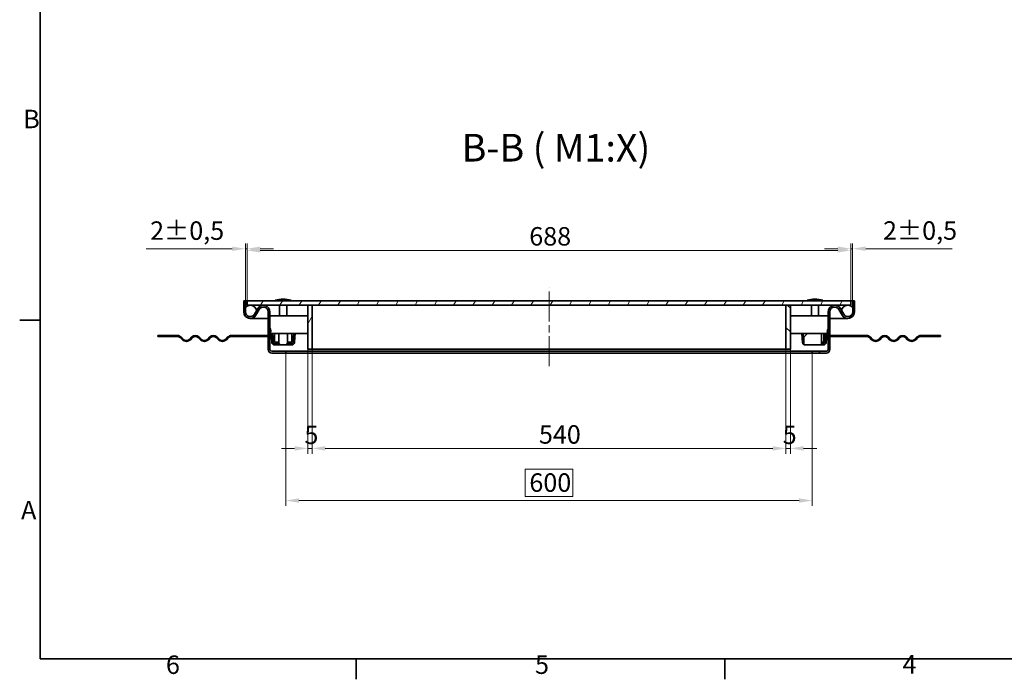
# Model space of a CAD drawing. Units: millimetres. Extents: x 0 to 3240, y 0 to 1782.
# Drawn here: x 37 to 1159, y 37 to 788 of the extents above; entities that cross this region are included whole.
import ezdxf

# ---------------------------------------------------------------- set-up
doc = ezdxf.new("R2010")
doc.units = ezdxf.units.MM
doc.header["$LTSCALE"] = 6
doc.linetypes.add('CHAIN', pattern=[0.7087, 0.4724, -0.0591, 0.1181, -0.0591])
doc.linetypes.add('DASH_DOT', pattern=[0.37, 0.24, -0.06, 0.01, -0.06])
for name, color, linetype, lineweight, true_color in [('Kóta (ISO)', 5, 'Continuous', 9, 0x0000ff), ('Osa (ISO)', 1, 'DASH_DOT', 9, 0xff0000), ('Značka (ISO)', 5, 'Continuous', 9, 0x0000ff), ('Šrafy (ISO)', 6, 'Continuous', 9, 0xff00ff)]:
    doc.layers.add(name, color=color, linetype=linetype, lineweight=lineweight, true_color=true_color)
doc.layers.add('Rámeček (ISO)', color=7, linetype='Continuous', lineweight=35)
doc.layers.add('Viditelná (ISO)', color=7, linetype='Continuous', lineweight=35)
doc.styles.add('Text popisu (ISO)', font='TAHOMA.TTF')
doc.styles.add('Text poznámky (ISO)', font='TAHOMA.TTF')
doc.dimstyles.new('Výchozí (ISO)', dxfattribs={"dimscale": 6, "dimtxt": 3.5, "dimasz": 2.5, "dimexe": 1, "dimexo": 0, "dimgap": 0.762, "dimtad": 1, "dimrnd": 1e-08, "dimtxsty": 'Text poznámky (ISO)', "dimcen": 0.09, "dimdle": 10, "dimclrd": 256, "dimclre": 256, "dimclrt": 256, "dimazin": 2, "dimtfac": 1.001486, "dimtmove": 0, "dimatfit": 3, "dimfxl": 1, "dimtolj": 1, "dimlwd": -1, "dimlwe": -1, "dimarcsym": 0})
pattern_1 = [(135, (0, 0), (-13.4704, -13.4704), [])]
pattern_2 = [(60, (0, 0), (-16.4978, 9.525), [])]

# ---------------------------------------------------------------- blocks, each defined once
blk = doc.blocks.new('Rámečky Default Border')
at = {"layer": 'Rámeček (ISO)'}
for p, q in [((10, 74.25), (6.1, 74.25)), ((70, 10), (70, 6.1)), ((140, 10), (140, 6.1))]:
    blk.add_line(p, q, dxfattribs=at)
at = {"layer": 'Rámeček (ISO)', "flags": 128}
blk.add_lwpolyline([(10, 10), (10, 287), (410, 287), (410, 10), (10, 10)], dxfattribs=at)
at = {"layer": 'Rámeček (ISO)', "char_height": 3.5, "attachment_point": 7, "style": 'Text poznámky (ISO)'}
for s, insert in [('B', (6.78, 109.63)), ('A', (6.36, 35.38)), ('6', (33.88, 6.03)), ('5', (103.98, 6.03)), ('4', (173.78, 6.1))]:
    blk.add_mtext(s, dxfattribs=dict(at, insert=insert))
blk = doc.blocks.new('*D22')
at = {"layer": 'Defpoints', "color": 0, "transparency": 16777216}
for p in [(369.8, 412.7), (909.8, 412.7), (909.8, 299.6)]:
    blk.add_point(p, dxfattribs=at)
at = {"layer": 'Kóta (ISO)', "transparency": 16777216}
for p, q in [((369.8, 412.7), (369.8, 293.6)), ((909.8, 412.7), (909.8, 293.6)), ((384.8, 299.6), (894.8, 299.6))]:
    blk.add_line(p, q, dxfattribs=at)
for points in [[(384.8, 302.1), (384.8, 297.1), (369.8, 299.6)], [(894.8, 302.1), (894.8, 297.1), (909.8, 299.6)]]:
    blk.add_solid(points, dxfattribs=at)
at = {"layer": 'Kóta (ISO)', "transparency": 16777216, "insert": (628.3, 326), "char_height": 21, "attachment_point": 1, "style": 'Text poznámky (ISO)'}
blk.add_mtext('\\A1;540', dxfattribs=at)
blk = doc.blocks.new('*D23')
at = {"layer": 'Defpoints', "color": 0, "transparency": 16777216}
for p in [(364.8, 412.7), (369.8, 412.7), (364.8, 299.6)]:
    blk.add_point(p, dxfattribs=at)
at = {"layer": 'Kóta (ISO)', "transparency": 16777216}
for p, q in [((364.8, 412.7), (364.8, 293.6)), ((369.8, 412.7), (369.8, 293.6)), ((349.8, 299.6), (334.8, 299.6)), ((369.8, 299.6), (364.8, 299.6)), ((384.8, 299.6), (399.8, 299.6))]:
    blk.add_line(p, q, dxfattribs=at)
for points in [[(349.8, 302.1), (349.8, 297.1), (364.8, 299.6)], [(384.8, 302.1), (384.8, 297.1), (369.8, 299.6)]]:
    blk.add_solid(points, dxfattribs=at)
at = {"layer": 'Kóta (ISO)', "transparency": 16777216, "insert": (361.1, 325.6), "char_height": 21, "attachment_point": 1, "style": 'Text poznámky (ISO)'}
blk.add_mtext('\\A1;5', dxfattribs=at)
blk = doc.blocks.new('*D24')
at = {"layer": 'Defpoints', "color": 0, "transparency": 16777216}
for p in [(909.8, 412.7), (914.8, 412.7), (914.8, 299.6)]:
    blk.add_point(p, dxfattribs=at)
at = {"layer": 'Kóta (ISO)', "transparency": 16777216}
for p, q in [((909.8, 412.7), (909.8, 293.6)), ((914.8, 412.7), (914.8, 293.6)), ((894.8, 299.6), (879.8, 299.6)), ((909.8, 299.6), (914.8, 299.6)), ((929.8, 299.6), (944.8, 299.6))]:
    blk.add_line(p, q, dxfattribs=at)
for points in [[(894.8, 302.1), (894.8, 297.1), (909.8, 299.6)], [(929.8, 302.1), (929.8, 297.1), (914.8, 299.6)]]:
    blk.add_solid(points, dxfattribs=at)
at = {"layer": 'Kóta (ISO)', "transparency": 16777216, "insert": (906.1, 325.6), "char_height": 21, "attachment_point": 1, "style": 'Text poznámky (ISO)'}
blk.add_mtext('\\A1;5', dxfattribs=at)
blk = doc.blocks.new('*D25')
at = {"layer": 'Defpoints', "color": 0, "transparency": 16777216}
for p in [(339.8, 408.2), (939.8, 408.2), (939.8, 240.2)]:
    blk.add_point(p, dxfattribs=at)
at = {"layer": 'Kóta (ISO)', "transparency": 16777216}
for p, q in [((339.8, 408.2), (339.8, 234.2)), ((939.8, 408.2), (939.8, 234.2)), ((666.9, 275.8), (612.8, 275.8)), ((612.8, 275.8), (612.8, 244.8)), ((666.9, 244.8), (666.9, 275.8)), ((354.8, 240.2), (924.8, 240.2)), ((612.8, 244.8), (666.9, 244.8))]:
    blk.add_line(p, q, dxfattribs=at)
for points in [[(354.8, 242.7), (354.8, 237.7), (339.8, 240.2)], [(924.8, 242.7), (924.8, 237.7), (939.8, 240.2)]]:
    blk.add_solid(points, dxfattribs=at)
at = {"layer": 'Kóta (ISO)', "transparency": 16777216, "insert": (617.4, 271.2), "char_height": 21, "attachment_point": 1, "style": 'Text poznámky (ISO)'}
blk.add_mtext('\\A1;600', dxfattribs=at)
blk = doc.blocks.new('*D29')
at = {"layer": 'Defpoints', "color": 0, "transparency": 16777216}
for p in [(295.8, 527), (293.8, 467.7), (295.8, 467.7)]:
    blk.add_point(p, dxfattribs=at)
at = {"layer": 'Kóta (ISO)', "transparency": 16777216}
for p, q in [((293.8, 467.7), (293.8, 533)), ((295.8, 467.7), (295.8, 533)), ((278.8, 527), (180.6, 527)), ((295.8, 527), (293.8, 527)), ((310.8, 527), (325.8, 527))]:
    blk.add_line(p, q, dxfattribs=at)
for points in [[(278.8, 529.5), (278.8, 524.5), (293.8, 527)], [(310.8, 529.5), (310.8, 524.5), (295.8, 527)]]:
    blk.add_solid(points, dxfattribs=at)
at = {"layer": 'Kóta (ISO)', "transparency": 16777216, "insert": (185.2, 558.2), "char_height": 21, "attachment_point": 1, "style": 'Text poznámky (ISO)'}
blk.add_mtext('\\A1;2{\\H21.031201;±0,5}', dxfattribs=at)
blk = doc.blocks.new('*D30')
at = {"layer": 'Defpoints', "color": 0, "transparency": 16777216}
for p in [(983.8, 527.1), (983.8, 467.7), (985.8, 467.7)]:
    blk.add_point(p, dxfattribs=at)
at = {"layer": 'Kóta (ISO)', "transparency": 16777216}
for p, q in [((983.8, 467.7), (983.8, 533.1)), ((985.8, 467.7), (985.8, 533.1)), ((968.8, 527.1), (953.8, 527.1)), ((983.8, 527.1), (985.8, 527.1)), ((1000.8, 527.1), (1099.1, 527.1))]:
    blk.add_line(p, q, dxfattribs=at)
for points in [[(968.8, 529.6), (968.8, 524.6), (983.8, 527.1)], [(1000.8, 529.6), (1000.8, 524.6), (985.8, 527.1)]]:
    blk.add_solid(points, dxfattribs=at)
at = {"layer": 'Kóta (ISO)', "transparency": 16777216, "insert": (1020.4, 558.3), "char_height": 21, "attachment_point": 1, "style": 'Text poznámky (ISO)'}
blk.add_mtext('\\A1;2{\\H21.031201;±0,5}', dxfattribs=at)
blk = doc.blocks.new('*D43')
at = {"layer": 'Defpoints', "color": 0, "transparency": 16777216}
for p in [(295.8, 525.2), (295.8, 467.7), (983.8, 467.7)]:
    blk.add_point(p, dxfattribs=at)
at = {"layer": 'Kóta (ISO)', "transparency": 16777216}
for p, q in [((295.8, 467.7), (295.8, 531.2)), ((983.8, 467.7), (983.8, 531.2)), ((968.8, 525.2), (310.8, 525.2))]:
    blk.add_line(p, q, dxfattribs=at)
for points in [[(310.8, 527.7), (310.8, 522.7), (295.8, 525.2)], [(968.8, 527.7), (968.8, 522.7), (983.8, 525.2)]]:
    blk.add_solid(points, dxfattribs=at)
at = {"layer": 'Kóta (ISO)', "transparency": 16777216, "insert": (617.3, 551.7), "char_height": 21, "attachment_point": 1, "style": 'Text poznámky (ISO)'}
blk.add_mtext('\\A1;688', dxfattribs=at)

msp = doc.modelspace()

# ---------------------------------------------------------------- hatches: boundary and pattern name
at = {"layer": 'Šrafy (ISO)'}
h = msp.add_hatch(dxfattribs=at)
h.set_pattern_fill('ANSI31', color=256, scale=152.4, angle=90, style=0)
h.set_pattern_definition(pattern_1)
edge = h.paths.add_edge_path()
edge.add_ellipse((299.333, 455.189), major_axis=(-7.5, 0), ratio=1, start_angle=0, end_angle=150.073565)
edge.add_line((305.833, 451.447), (309.566, 457.932))
edge.add_ellipse((314.333, 455.189), major_axis=(-4.767, 2.744), ratio=1, start_angle=209.926435, end_angle=360, ccw=False)
edge.add_line((319.833, 455.189), (319.833, 412.189))
edge.add_ellipse((323.833, 412.189), major_axis=(-4, 0), ratio=1, start_angle=0, end_angle=90)
edge.add_line((323.833, 408.189), (339.833, 408.189))
edge.add_line((339.833, 408.189), (339.833, 410.189))
edge.add_line((339.833, 410.189), (323.833, 410.189))
edge.add_ellipse((323.833, 412.189), major_axis=(0, -2), ratio=1, start_angle=270, end_angle=360, ccw=False)
edge.add_line((321.833, 412.189), (321.833, 455.189))
edge.add_ellipse((314.333, 455.189), major_axis=(7.5, 0), ratio=1, start_angle=0, end_angle=150.073565)
edge.add_line((307.833, 458.93), (306.643, 456.864))
edge.add_line((306.643, 456.864), (304.099, 452.445))
edge.add_ellipse((299.333, 455.189), major_axis=(4.767, -2.744), ratio=1, start_angle=209.926435, end_angle=360, ccw=False)
edge.add_line((293.833, 455.189), (293.833, 460.288))
edge.add_line((293.833, 460.288), (293.833, 467.689))
edge.add_line((293.833, 467.689), (291.833, 467.689))
edge.add_line((291.833, 467.689), (291.833, 455.189))
h = msp.add_hatch(dxfattribs=at)
h.set_pattern_fill('ANSI31', color=256, scale=152.4, angle=75, style=0)
h.set_pattern_definition([(120, (0, 0), (-16.4978, -9.525), [])])
edge = h.paths.add_edge_path()
edge.add_ellipse((299.333, 455.189), major_axis=(7.5, 0), ratio=1, start_angle=0, end_angle=12.906993)
edge.add_ellipse((299.333, 455.189), major_axis=(7.311, 1.675), ratio=1, start_angle=0, end_angle=77.093007)
edge.add_ellipse((299.333, 455.189), major_axis=(0, 7.5), ratio=1, start_angle=0, end_angle=47.166572)
edge.add_ellipse((299.333, 455.189), major_axis=(-5.5, 5.099), ratio=1, start_angle=0, end_angle=42.833428)
edge.add_ellipse((299.333, 455.189), major_axis=(-7.5, 0), ratio=1, start_angle=0, end_angle=150.073565)
edge.add_ellipse((299.333, 455.189), major_axis=(6.5, -3.742), ratio=1, start_angle=0, end_angle=29.926435)
edge = h.paths.add_edge_path()
edge.add_ellipse((980.333, 455.189), major_axis=(-7.5, 0), ratio=1, start_angle=0, end_angle=29.926435)
edge.add_ellipse((980.333, 455.189), major_axis=(-6.5, -3.742), ratio=1, start_angle=0, end_angle=150.073565)
edge.add_ellipse((980.333, 455.189), major_axis=(7.5, 0), ratio=1, start_angle=0, end_angle=42.833428)
edge.add_ellipse((980.333, 455.189), major_axis=(5.5, 5.099), ratio=1, start_angle=0, end_angle=47.166572)
edge.add_ellipse((980.333, 455.189), major_axis=(0, 7.5), ratio=1, start_angle=0, end_angle=77.093007)
edge.add_ellipse((980.333, 455.189), major_axis=(-7.311, 1.675), ratio=1, start_angle=0, end_angle=12.906993)
h = msp.add_hatch(dxfattribs=at)
h.set_pattern_fill('ANSI31', color=256, scale=152.4, angle=15, style=0)
h.set_pattern_definition(pattern_2)
h.paths.add_polyline_path([(983.833, 462.689), (983.833, 467.689), (295.833, 467.689), (295.833, 462.689), (299.333, 462.689), (364.833, 462.689), (369.833, 462.689), (909.833, 462.689), (914.833, 462.689), (980.333, 462.689)])
h = msp.add_hatch(dxfattribs=at)
h.set_pattern_fill('ANSI31', color=256, scale=152.4, angle=15, style=0)
h.set_pattern_definition(pattern_2)
h.paths.add_polyline_path([(369.833, 462.689), (364.833, 462.689), (364.833, 412.689), (369.833, 412.689)])
h = msp.add_hatch(dxfattribs=at)
h.set_pattern_fill('ANSI31', color=256, scale=152.4, angle=90, style=0)
h.set_pattern_definition(pattern_1)
h.paths.add_polyline_path([(909.833, 412.689), (914.833, 412.689), (914.833, 462.689), (909.833, 462.689)])
h = msp.add_hatch(dxfattribs=at)
h.set_pattern_fill('ANSI31', color=256, scale=152.4, style=0)
h.set_pattern_definition([(45, (0, 0), (-13.4704, 13.4704), [])])
edge = h.paths.add_edge_path()
edge.add_ellipse((980.333, 455.189), major_axis=(-6.5, -3.742), ratio=1, start_angle=0, end_angle=150.073565)
edge.add_line((987.833, 455.189), (987.833, 467.689))
edge.add_line((987.833, 467.689), (985.833, 467.689))
edge.add_line((985.833, 467.689), (985.833, 460.288))
edge.add_line((985.833, 460.288), (985.833, 455.189))
edge.add_ellipse((980.333, 455.189), major_axis=(5.5, 0), ratio=1, start_angle=209.926435, end_angle=360, ccw=False)
edge.add_line((975.566, 452.445), (973.022, 456.864))
edge.add_line((973.022, 456.864), (971.833, 458.93))
edge.add_ellipse((965.333, 455.189), major_axis=(6.5, 3.742), ratio=1, start_angle=0, end_angle=150.073565)
edge.add_line((957.833, 455.189), (957.833, 412.189))
edge.add_ellipse((955.833, 412.189), major_axis=(2, 0), ratio=1, start_angle=270, end_angle=360, ccw=False)
edge.add_line((955.833, 410.189), (939.833, 410.189))
edge.add_line((939.833, 410.189), (939.833, 408.189))
edge.add_line((939.833, 408.189), (955.833, 408.189))
edge.add_ellipse((955.833, 412.189), major_axis=(0, -4), ratio=1, start_angle=0, end_angle=90)
edge.add_line((959.833, 412.189), (959.833, 455.189))
edge.add_ellipse((965.333, 455.189), major_axis=(-5.5, 0), ratio=1, start_angle=209.926435, end_angle=360, ccw=False)
edge.add_line((970.099, 457.932), (973.833, 451.447))

# ---------------------------------------------------------------- linework, layer by layer
at = {"layer": 'Osa (ISO)', "linetype": 'CHAIN', "ltscale": 11.993792}
msp.add_line((639.833, 393.284), (639.833, 482.689), dxfattribs=at)
at = {"layer": 'Viditelná (ISO)'}
for p, q in [((293.833, 467.689), (291.833, 467.689)), ((291.833, 467.689), (291.833, 455.189)), ((293.833, 467.689), (295.833, 467.689)), ((293.833, 455.189), (293.833, 467.689)), ((983.833, 467.689), (295.833, 467.689)), ((295.833, 467.689), (295.833, 462.689)), ((295.833, 462.689), (983.833, 462.689)), ((345.833, 468.294), (327.833, 468.294)), ((329.213, 468.294), (329.213, 467.689)), ((332.833, 462.689), (332.833, 450.489)), ((340.833, 462.689), (340.833, 450.489)), ((344.453, 468.294), (344.453, 467.689)), ((369.833, 462.689), (364.833, 462.689)), ((364.833, 462.689), (364.833, 412.689)), ((909.833, 462.689), (369.833, 462.689)), ((369.833, 462.689), (369.833, 412.689)), ((369.833, 412.689), (369.833, 462.689)), ((909.833, 412.689), (909.833, 462.689)), ((914.833, 462.689), (909.833, 462.689)), ((909.833, 462.689), (909.833, 412.689)), ((914.833, 412.689), (914.833, 462.689)), ((951.833, 468.294), (933.833, 468.294)), ((935.213, 468.294), (935.213, 467.689)), ((938.833, 462.689), (938.833, 450.489)), ((946.833, 462.689), (946.833, 450.489)), ((950.453, 468.294), (950.453, 467.689)), ((983.833, 467.689), (985.833, 467.689)), ((983.833, 462.689), (983.833, 467.689)), ((987.833, 467.689), (985.833, 467.689)), ((985.833, 467.689), (985.833, 455.189)), ((987.833, 455.189), (987.833, 467.689)), ((307.833, 458.93), (304.099, 452.445)), ((305.833, 451.447), (309.566, 457.932)), ((319.833, 455.189), (319.833, 412.189)), ((321.833, 412.189), (321.833, 455.189)), ((321.833, 450.489), (364.833, 450.489)), ((914.833, 450.489), (957.833, 450.489)), ((957.833, 455.189), (957.833, 412.189)), ((959.833, 412.189), (959.833, 455.189)), ((970.099, 457.932), (973.833, 451.447)), ((975.566, 452.445), (971.833, 458.93)), ((299.333, 447.689), (309.333, 447.689)), ((309.333, 447.689), (319.833, 447.689)), ((319.833, 447.689), (309.333, 447.689)), ((959.833, 447.689), (970.333, 447.689)), ((970.333, 447.689), (959.833, 447.689)), ((970.333, 447.689), (980.333, 447.689)), ((199.845, 428.189), (193.833, 428.189)), ((193.833, 428.189), (193.833, 427.189)), ((193.833, 427.189), (199.845, 427.189)), ((216.333, 428.189), (199.845, 428.189)), ((199.845, 428.189), (199.845, 427.189)), ((199.845, 427.189), (216.333, 427.189)), ((222.697, 424.103), (220.222, 426.578)), ((232.95, 426.578), (230.475, 424.103)), ((243.203, 424.103), (240.728, 426.578)), ((253.456, 426.578), (250.981, 424.103)), ((263.709, 424.103), (261.234, 426.578)), ((273.962, 426.578), (271.487, 424.103)), ((297.833, 428.189), (277.851, 428.189)), ((277.851, 427.189), (297.833, 427.189)), ((297.833, 428.189), (309.833, 428.189)), ((297.833, 427.189), (297.833, 428.189)), ((309.833, 427.189), (297.833, 427.189)), ((309.833, 428.189), (309.833, 427.189)), ((319.833, 428.189), (309.833, 428.189)), ((309.833, 427.189), (319.833, 427.189)), ((322.186, 430.489), (321.833, 430.489)), ((324.308, 430.489), (322.186, 430.489)), ((324.694, 430.489), (323.2, 430.358)), ((323.2, 430.358), (323.548, 426.373)), ((323.548, 426.373), (325.043, 426.504)), ((324.093, 420.146), (323.548, 426.373)), ((364.833, 430.489), (324.308, 430.489)), ((325.043, 426.504), (324.694, 430.489)), ((325.587, 420.277), (325.043, 426.504)), ((326.833, 430.489), (326.833, 420.489)), ((331.832, 430.489), (331.832, 430.358)), ((331.832, 420.146), (331.832, 430.358)), ((331.832, 430.358), (341.834, 430.358)), ((341.834, 430.489), (341.834, 430.358)), ((341.834, 430.358), (341.834, 420.146)), ((346.833, 420.489), (346.833, 430.489)), ((348.623, 426.504), (348.078, 420.277)), ((348.971, 430.489), (348.623, 426.504)), ((348.623, 426.504), (350.117, 426.373)), ((350.466, 430.358), (348.971, 430.489)), ((350.117, 426.373), (349.572, 420.146)), ((350.117, 426.373), (350.466, 430.358)), ((955.358, 430.489), (914.833, 430.489)), ((929.319, 430.489), (927.825, 430.358)), ((927.825, 430.358), (928.719, 420.146)), ((929.319, 430.489), (930.213, 420.277)), ((934.333, 430.489), (930.333, 426.504)), ((930.333, 426.373), (934.333, 430.358)), ((930.333, 426.504), (930.333, 426.373)), ((930.333, 426.373), (930.333, 420.146)), ((932.833, 430.489), (932.833, 428.994)), ((934.333, 430.358), (934.333, 430.489)), ((950.333, 430.358), (934.333, 430.358)), ((950.333, 430.358), (950.333, 430.489)), ((950.333, 420.146), (950.333, 430.358)), ((952.833, 420.489), (952.833, 430.489)), ((954.971, 430.489), (954.078, 420.277)), ((956.466, 430.358), (954.971, 430.489)), ((957.479, 430.489), (955.358, 430.489)), ((956.466, 430.358), (955.572, 420.146)), ((957.833, 430.489), (957.479, 430.489)), ((959.833, 428.189), (969.833, 428.189)), ((969.833, 427.189), (959.833, 427.189)), ((969.833, 428.189), (981.833, 428.189)), ((969.833, 427.189), (969.833, 428.189)), ((981.833, 427.189), (969.833, 427.189)), ((981.833, 428.189), (981.833, 427.189)), ((981.833, 428.189), (1001.814, 428.189)), ((1001.814, 427.189), (981.833, 427.189)), ((1005.703, 426.578), (1008.178, 424.103)), ((1015.957, 424.103), (1018.431, 426.578)), ((1026.21, 426.578), (1028.684, 424.103)), ((1036.463, 424.103), (1038.938, 426.578)), ((1046.716, 426.578), (1049.191, 424.103)), ((1056.969, 424.103), (1059.444, 426.578)), ((1063.333, 428.189), (1079.82, 428.189)), ((1079.82, 427.189), (1063.333, 427.189)), ((1079.82, 427.189), (1079.82, 428.189)), ((1085.833, 428.189), (1079.82, 428.189)), ((1079.82, 427.189), (1085.833, 427.189)), ((1085.833, 428.189), (1085.833, 427.189)), ((219.515, 425.871), (221.99, 423.396)), ((231.182, 423.396), (233.657, 425.871)), ((240.021, 425.871), (242.496, 423.396)), ((251.688, 423.396), (254.163, 425.871)), ((260.527, 425.871), (263.002, 423.396)), ((272.194, 423.396), (274.669, 425.871)), ((326.833, 420.489), (331.832, 420.489)), ((330.822, 418.907), (327.082, 418.907)), ((330.822, 417.407), (327.082, 417.407)), ((329.333, 420.277), (329.333, 420.489)), ((329.333, 418.907), (329.333, 420.277)), ((330.822, 418.907), (331.822, 418.907)), ((330.822, 417.407), (330.822, 418.907)), ((331.822, 417.407), (330.822, 417.407)), ((331.822, 418.907), (331.822, 417.407)), ((331.822, 418.907), (331.832, 418.907)), ((331.832, 417.407), (331.822, 417.407)), ((331.832, 420.146), (331.832, 419.256)), ((331.832, 417.459), (331.832, 418.933)), ((331.832, 417.459), (331.832, 417.407)), ((341.834, 417.407), (331.832, 417.407)), ((341.834, 420.489), (346.833, 420.489)), ((341.834, 419.426), (341.834, 420.146)), ((341.834, 418.953), (341.834, 417.498)), ((341.834, 418.907), (341.844, 418.907)), ((341.834, 417.407), (341.834, 417.498)), ((341.844, 417.407), (341.834, 417.407)), ((341.844, 418.907), (342.826, 418.907)), ((341.844, 417.407), (341.844, 418.907)), ((342.826, 417.407), (341.844, 417.407)), ((342.826, 418.907), (342.826, 417.407)), ((346.584, 418.907), (342.826, 418.907)), ((346.584, 417.407), (342.826, 417.407)), ((344.333, 420.489), (344.333, 420.277)), ((344.333, 418.907), (344.333, 420.277)), ((928.872, 419.426), (930.29, 419.916)), ((930.333, 420.146), (930.333, 417.407)), ((950.333, 417.407), (930.333, 417.407)), ((950.333, 420.489), (952.833, 420.489)), ((950.333, 420.146), (950.333, 417.407)), ((952.584, 418.907), (950.333, 418.907)), ((952.584, 417.407), (950.333, 417.407)), ((1007.471, 423.396), (1004.996, 425.871)), ((1019.139, 425.871), (1016.664, 423.396)), ((1027.977, 423.396), (1025.502, 425.871)), ((1039.645, 425.871), (1037.17, 423.396)), ((1048.483, 423.396), (1046.009, 425.871)), ((1060.151, 425.871), (1057.676, 423.396)), ((339.833, 410.189), (323.833, 410.189)), ((323.833, 408.189), (339.833, 408.189)), ((939.833, 410.189), (339.833, 410.189)), ((339.833, 408.189), (339.833, 410.189)), ((939.833, 408.189), (339.833, 408.189)), ((364.833, 412.689), (369.833, 412.689)), ((369.833, 412.689), (909.833, 412.689)), ((909.833, 412.689), (914.833, 412.689)), ((955.833, 410.189), (939.833, 410.189)), ((939.833, 410.189), (939.833, 408.189)), ((939.833, 408.189), (955.833, 408.189))]:
    msp.add_line(p, q, dxfattribs=at)
for centre in [(299.333, 455.189), (980.333, 455.189)]:
    msp.add_circle(centre, 7.5, dxfattribs=at)
for centre, radius, start, end in [((314.333, 455.189), 7.5, 0, 150.073565), ((314.333, 455.189), 5.5, 0, 150.073565), ((337.782, 436.345), 33.462, 91.626361, 107.298283), ((335.883, 436.345), 33.462, 72.701717, 88.373639), ((943.782, 436.345), 33.462, 91.626361, 107.298283), ((941.883, 436.345), 33.462, 72.701717, 88.373639), ((965.333, 455.189), 7.5, 29.926435, 180), ((965.333, 455.189), 5.5, 29.926435, 180), ((299.333, 455.189), 7.5, 180, 330.073565), ((299.333, 455.189), 5.5, 180, 330.073565), ((980.333, 455.189), 7.5, 209.926435, 0), ((980.333, 455.189), 5.5, 209.926435, 0), ((216.333, 422.689), 5.5, 45, 90), ((216.333, 422.689), 4.5, 45, 90), ((236.839, 422.689), 5.5, 45, 135), ((236.839, 422.689), 4.5, 45, 135), ((257.345, 422.689), 5.5, 45, 135), ((257.345, 422.689), 4.5, 45, 135), ((277.851, 422.689), 5.5, 90, 135), ((277.851, 422.689), 4.5, 90, 135), ((1001.814, 422.689), 5.5, 45, 90), ((1001.814, 422.689), 4.5, 45, 90), ((1022.32, 422.689), 5.5, 45, 135), ((1022.32, 422.689), 4.5, 45, 135), ((1042.827, 422.689), 5.5, 45, 135), ((1042.827, 422.689), 4.5, 45, 135), ((1063.333, 422.689), 5.5, 90, 135), ((1063.333, 422.689), 4.5, 90, 135), ((226.586, 427.992), 6.5, 225, 315), ((226.586, 427.992), 5.5, 225, 315), ((247.092, 427.992), 6.5, 225, 315), ((247.092, 427.992), 5.5, 225, 315), ((267.598, 427.992), 6.5, 225, 315), ((267.598, 427.992), 5.5, 225, 315), ((327.082, 420.407), 3, 185, 270), ((327.082, 420.407), 1.5, 185, 270), ((346.584, 420.407), 1.5, 270, 355), ((346.584, 420.407), 3, 270, 355), ((931.707, 420.407), 3, 185, 199.100605), ((931.707, 420.407), 1.5, 185, 199.100605), ((952.584, 420.407), 1.5, 270, 355), ((952.584, 420.407), 3, 270, 355), ((1012.067, 427.992), 6.5, 225, 315), ((1012.067, 427.992), 5.5, 225, 315), ((1032.574, 427.992), 6.5, 225, 315), ((1032.574, 427.992), 5.5, 225, 315), ((1053.08, 427.992), 6.5, 225, 315), ((1053.08, 427.992), 5.5, 225, 315), ((323.833, 412.189), 4, 180, 270), ((323.833, 412.189), 2, 180, 270), ((955.833, 412.189), 2, 270, 0), ((955.833, 412.189), 4, 270, 0)]:
    msp.add_arc(centre, radius, start, end, dxfattribs=at)
for points, knots in [([(321.833, 430.489), (322.292, 430.489), (322.739, 431.338), (322.726, 432.734), (322.715, 433.789), (322.441, 435.136), (321.833, 436.489)], [0, 0, 0, 0, 0.89467086, 0.89467086, 0.89467086, 1.57079633, 1.57079633, 1.57079633, 1.57079633]), ([(322.186, 430.489), (322.389, 430.489), (322.593, 430.492), (323.095, 430.503), (323.378, 430.509), (323.823, 430.509), (324.016, 430.503), (324.224, 430.492), (324.279, 430.489), (324.308, 430.489)], [0.642484608, 0.642484608, 0.642484608, 0.642484608, 0.701628402, 0.701628402, 0.796197714, 0.796197714, 0.890767027, 0.890767027, 0.949910821, 0.949910821, 0.949910821, 0.949910821]), ([(955.358, 430.489), (955.387, 430.489), (955.442, 430.492), (955.649, 430.503), (955.842, 430.509), (956.288, 430.509), (956.57, 430.503), (957.073, 430.492), (957.276, 430.489), (957.479, 430.489)], [0.642484608, 0.642484608, 0.642484608, 0.642484608, 0.701628402, 0.701628402, 0.796197714, 0.796197714, 0.890767027, 0.890767027, 0.949910821, 0.949910821, 0.949910821, 0.949910821]), ([(957.833, 436.489), (957.027, 434.699), (956.823, 432.928), (957.004, 431.809), (957.141, 430.962), (957.485, 430.489), (957.833, 430.489)], [0, 0, 0, 0, 0.89467086, 0.89467086, 0.89467086, 1.57079633, 1.57079633, 1.57079633, 1.57079633]), ([(331.832, 419.256), (332.149, 419.17), (332.463, 419.014), (332.644, 418.694), (333.029, 418.015), (332.637, 417.49), (331.968, 417.462), (331.923, 417.46), (331.877, 417.459), (331.832, 417.459)], [0.501591575, 0.501591575, 0.501591575, 0.501591575, 0.653789427, 0.653789427, 0.653789427, 0.976570657, 0.976570657, 0.976570657, 0.998408358, 0.998408358, 0.998408358, 0.998408358]), ([(331.832, 418.933), (331.877, 418.933), (331.923, 418.934), (331.968, 418.935), (332.139, 418.938), (332.292, 418.958), (332.418, 418.991)], [-0.998408358, -0.998408358, -0.998408358, -0.998408358, -0.976570657, -0.976570657, -0.976570657, -0.89416746, -0.89416746, -0.89416746, -0.89416746]), ([(341.834, 417.498), (341.127, 417.498), (340.612, 418.033), (340.981, 418.787), (341.158, 419.151), (341.497, 419.339), (341.834, 419.426)], [0, 0, 0, 0, 0.337351755, 0.337351755, 0.337351755, 0.499999997, 0.499999997, 0.499999997, 0.499999997]), ([(930.321, 417.825), (929.92, 418.054), (929.437, 418.39), (929.182, 418.787), (928.949, 419.151), (928.834, 419.339), (928.872, 419.426)], [0.15990677, 0.15990677, 0.15990677, 0.15990677, 0.337351755, 0.337351755, 0.337351755, 0.499999997, 0.499999997, 0.499999997, 0.499999997])]:
    msp.add_open_spline(points, degree=3, knots=knots, dxfattribs=at)
for points in [[(341.159, 419.056), (341.334, 418.99), (341.57, 418.953), (341.834, 418.953)], [(930.29, 419.916), (930.279, 419.892), (930.292, 419.852), (930.326, 419.79)]]:
    msp.add_open_spline(points, degree=3, dxfattribs=at)

# ---------------------------------------------------------------- block references
at = {"xscale": 6, "yscale": 6, "zscale": 6}
msp.add_blockref('Rámečky Default Border', (0, 0), dxfattribs=at)

# ---------------------------------------------------------------- texts
at = {"layer": 'Značka (ISO)', "insert": (540.187, 616.566), "char_height": 31.5, "attachment_point": 7, "style": 'Text popisu (ISO)'}
msp.add_mtext('B-B ( M1:X)', dxfattribs=at)

# ---------------------------------------------------------------- dimensions: what is measured, and where the dimension line sits
at = {"layer": 'Kóta (ISO)'}
for base, p1, p2, override, picture, middle in [((295.833, 526.99), (293.833, 467.689), (295.833, 467.689), {"dimgap": 0.762, "dimdec": 2, "dimtol": 1, "dimlim": 0, "dimtp": 0.5, "dimtm": 0.5, "dimtdec": 2, "dimtofl": 1, "dimatfit": 1}, '*D29', (222.209, 526.99)), ((295.833, 525.189), (983.833, 467.689), (295.833, 467.689), {"dimdec": 2, "dimtp": 0, "dimtm": 0, "dimtdec": 2, "dimtofl": 0, "dimatfit": 1}, '*D43', (639.833, 525.189)), ((983.833, 527.057), (985.833, 467.689), (983.833, 467.689), {"dimgap": 0.762, "dimdec": 2, "dimtol": 1, "dimlim": 0, "dimtp": 0.5, "dimtm": 0.5, "dimtdec": 2, "dimtofl": 1, "dimatfit": 1}, '*D30', (1057.456, 527.057)), ((364.833, 299.58), (369.833, 412.689), (364.833, 412.689), {"dimdec": 2, "dimtp": 0, "dimtm": 0, "dimtdec": 2, "dimtofl": 1, "dimatfit": 1}, '*D23', (367.333, 299.58)), ((939.833, 240.189), (339.833, 408.189), (939.833, 408.189), {"dimgap": -0.762, "dimdec": 2, "dimtol": 0, "dimlim": 0, "dimtp": 0, "dimtm": 0, "dimtdec": 2, "dimtofl": 0, "dimatfit": 1}, '*D25', (639.833, 240.189)), ((909.833, 299.58), (369.833, 412.689), (909.833, 412.689), {"dimdec": 2, "dimtp": 0, "dimtm": 0, "dimtdec": 2, "dimtofl": 0, "dimatfit": 1}, '*D22', (650.47, 299.58)), ((914.833, 299.58), (909.833, 412.689), (914.833, 412.689), {"dimdec": 2, "dimtp": 0, "dimtm": 0, "dimtdec": 2, "dimtofl": 1, "dimatfit": 1}, '*D24', (912.333, 299.58))]:
    dim = msp.add_linear_dim(base=base, p1=p1, p2=p2, angle=180, dimstyle='Výchozí (ISO)', override=override, dxfattribs=at)
    dim.commit()
    dim.dimension.update_dxf_attribs({"geometry": picture, "text_midpoint": middle, "dimtype": 160})

doc.saveas('drawing.dxf')
